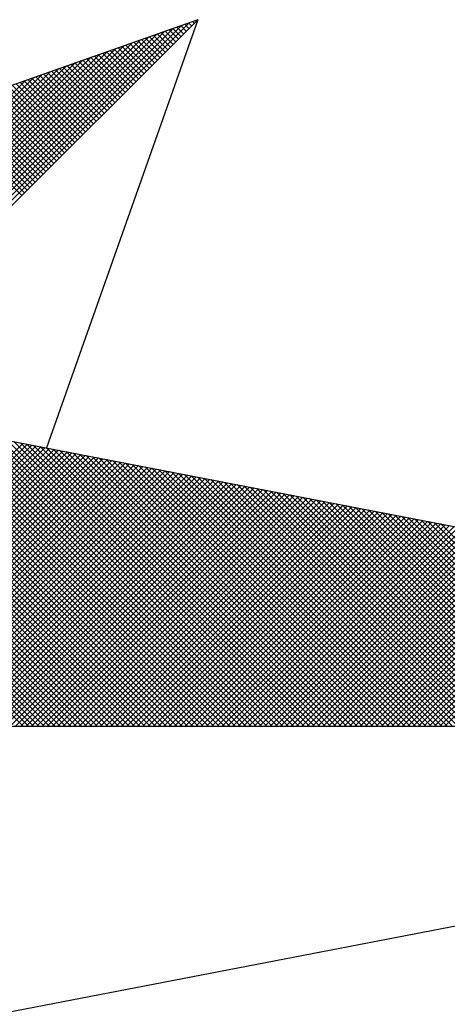
# Model space of a CAD drawing. Extents: x 183680 to 183774, y 1671760 to 1671896.
# Drawn here: x 183755 to 183756, y 1671870 to 1671873 of the extents above; entities that cross this region are included whole.
import ezdxf

# ---------------------------------------------------------------- set-up
doc = ezdxf.new("R2010")
doc.units = 0
doc.header["$MEASUREMENT"] = 0
doc.layers.get('0').update_dxf_attribs({"linetype": 'CONTINUOUS'})
doc.layers.add('NORTE', color=7, linetype='CONTINUOUS')
doc.layers.add('T-DIM', color=1, linetype='CONTINUOUS')

# ---------------------------------------------------------------- blocks, each defined once
blk = doc.blocks.new('*X12')
at = {"color": 0}
for p, q in [((182560.41, 1662936.6281), (182561.6158, 1662937.8338)), ((182560.4129, 1662936.6133), (182561.6431, 1662937.8435)), ((182560.4158, 1662936.5985), (182561.6704, 1662937.8531)), ((182561.6419, 1662937.807), (182561.6152, 1662937.8337)), ((182561.6508, 1662937.8158), (182561.6283, 1662937.8383)), ((182561.6596, 1662937.8247), (182561.6414, 1662937.8429)), ((182561.6684, 1662937.8335), (182561.6544, 1662937.8475)), ((182561.6773, 1662937.8424), (182561.6675, 1662937.8521)), ((182561.6861, 1662937.8512), (182561.6806, 1662937.8567)), ((182561.6949, 1662937.86), (182561.6936, 1662937.8613)), ((182560.4015, 1662936.6726), (182561.5338, 1662937.8049)), ((182560.4043, 1662936.6577), (182561.5611, 1662937.8146)), ((182560.4072, 1662936.6429), (182561.5885, 1662937.8242)), ((182561.58, 1662937.7451), (182561.5238, 1662937.8014)), ((182561.5889, 1662937.754), (182561.5369, 1662937.806)), ((182561.5977, 1662937.7628), (182561.5499, 1662937.8106)), ((182561.6066, 1662937.7716), (182561.563, 1662937.8152)), ((182561.6154, 1662937.7805), (182561.5761, 1662937.8198)), ((182561.6242, 1662937.7893), (182561.5891, 1662937.8244)), ((182561.6331, 1662937.7982), (182561.6022, 1662937.829)), ((182560.39, 1662936.7318), (182561.4245, 1662937.7663)), ((182560.3929, 1662936.717), (182561.4518, 1662937.776)), ((182560.3957, 1662936.7022), (182561.4792, 1662937.7856)), ((182560.3986, 1662936.6874), (182561.5065, 1662937.7953)), ((182561.5182, 1662937.6833), (182561.4323, 1662937.7691)), ((182561.527, 1662937.6921), (182561.4454, 1662937.7737)), ((182561.5358, 1662937.7009), (182561.4585, 1662937.7783)), ((182561.5447, 1662937.7098), (182561.4715, 1662937.7829)), ((182561.5535, 1662937.7186), (182561.4846, 1662937.7875)), ((182561.5624, 1662937.7274), (182561.4977, 1662937.7921)), ((182561.5712, 1662937.7363), (182561.5107, 1662937.7968)), ((182560.3814, 1662936.7763), (182561.3425, 1662937.7374)), ((182560.3843, 1662936.7615), (182561.3699, 1662937.747)), ((182560.3872, 1662936.7466), (182561.3972, 1662937.7567)), ((182561.4563, 1662937.6214), (182561.3409, 1662937.7368)), ((182561.4651, 1662937.6302), (182561.3539, 1662937.7414)), ((182561.474, 1662937.6391), (182561.367, 1662937.746)), ((182561.4828, 1662937.6479), (182561.3801, 1662937.7506)), ((182561.4917, 1662937.6567), (182561.3931, 1662937.7552)), ((182561.5005, 1662937.6656), (182561.4062, 1662937.7599)), ((182561.5093, 1662937.6744), (182561.4193, 1662937.7645)), ((182560.3729, 1662936.8207), (182561.2606, 1662937.7084)), ((182560.3757, 1662936.8059), (182561.2879, 1662937.7181)), ((182560.3786, 1662936.7911), (182561.3152, 1662937.7277)), ((182561.3856, 1662937.5507), (182561.2364, 1662937.6999)), ((182561.3944, 1662937.5595), (182561.2494, 1662937.7045)), ((182561.4033, 1662937.5683), (182561.2625, 1662937.7091)), ((182561.4121, 1662937.5772), (182561.2756, 1662937.7137)), ((182561.4209, 1662937.586), (182561.2886, 1662937.7183)), ((182561.4298, 1662937.5949), (182561.3017, 1662937.723)), ((182561.4386, 1662937.6037), (182561.3148, 1662937.7276)), ((182561.4475, 1662937.6125), (182561.3278, 1662937.7322)), ((182560.3614, 1662936.88), (182561.1513, 1662937.6699)), ((182560.3643, 1662936.8652), (182561.1786, 1662937.6795)), ((182560.3672, 1662936.8504), (182561.2059, 1662937.6891)), ((182560.37, 1662936.8356), (182561.2332, 1662937.6988)), ((182561.3237, 1662937.4888), (182561.1449, 1662937.6676)), ((182561.3326, 1662937.4976), (182561.158, 1662937.6722)), ((182561.3414, 1662937.5065), (182561.171, 1662937.6768)), ((182561.3502, 1662937.5153), (182561.1841, 1662937.6814)), ((182561.3591, 1662937.5242), (182561.1972, 1662937.6861)), ((182561.3679, 1662937.533), (182561.2102, 1662937.6907)), ((182561.3767, 1662937.5418), (182561.2233, 1662937.6953)), ((182560.3586, 1662936.8948), (182561.1239, 1662937.6602)), ((182561.2618, 1662937.4269), (182561.0535, 1662937.6353)), ((182561.2707, 1662937.4358), (182561.0665, 1662937.6399)), ((182561.2795, 1662937.4446), (182561.0796, 1662937.6445)), ((182561.2884, 1662937.4534), (182561.0926, 1662937.6492)), ((182561.2972, 1662937.4623), (182561.1057, 1662937.6538)), ((182561.306, 1662937.4711), (182561.1188, 1662937.6584)), ((182561.3149, 1662937.48), (182561.1318, 1662937.663)), ((182561.2, 1662937.3651), (182560.962, 1662937.603)), ((182561.2088, 1662937.3739), (182560.9751, 1662937.6076)), ((182561.2176, 1662937.3827), (182560.9881, 1662937.6123)), ((182561.2265, 1662937.3916), (182561.0012, 1662937.6169)), ((182561.2353, 1662937.4004), (182561.0143, 1662937.6215)), ((182561.2442, 1662937.4093), (182561.0273, 1662937.6261)), ((182561.253, 1662937.4181), (182561.0404, 1662937.6307)), ((182561.1381, 1662937.3032), (182560.8705, 1662937.5707)), ((182561.1469, 1662937.312), (182560.8836, 1662937.5754)), ((182561.1558, 1662937.3209), (182560.8967, 1662937.58)), ((182561.1646, 1662937.3297), (182560.9097, 1662937.5846)), ((182561.1735, 1662937.3385), (182560.9228, 1662937.5892)), ((182561.1823, 1662937.3474), (182560.9359, 1662937.5938)), ((182561.1911, 1662937.3562), (182560.9489, 1662937.5984)), ((182561.1116, 1662937.2767), (182560.8313, 1662937.5569)), ((182561.1204, 1662937.2855), (182560.8444, 1662937.5615)), ((182561.1293, 1662937.2943), (182560.8575, 1662937.5661)), ((182561.4335, 1662935.5052), (182560.3868, 1662936.5519)), ((182561.4512, 1662935.5052), (182560.3956, 1662936.5607)), ((182561.4688, 1662935.5052), (182560.4045, 1662936.5696)), ((182561.4865, 1662935.5052), (182560.4133, 1662936.5784)), ((182561.5042, 1662935.5052), (182560.4274, 1662936.582)), ((182561.5219, 1662935.5052), (182560.4493, 1662936.5778)), ((182561.5396, 1662935.5052), (182560.4712, 1662936.5735)), ((182561.5572, 1662935.5052), (182560.4931, 1662936.5693)), ((182561.5749, 1662935.5052), (182560.515, 1662936.5651)), ((182561.5926, 1662935.5052), (182560.5369, 1662936.5609)), ((182561.6103, 1662935.5052), (182560.5588, 1662936.5566)), ((182561.6279, 1662935.5052), (182560.5807, 1662936.5524)), ((182561.3805, 1662935.5052), (182560.3603, 1662936.5254)), ((182561.3981, 1662935.5052), (182560.3691, 1662936.5342)), ((182561.4158, 1662935.5052), (182560.378, 1662936.543)), ((182561.6456, 1662935.5052), (182560.6026, 1662936.5482)), ((182561.6633, 1662935.5052), (182560.6245, 1662936.544)), ((182561.681, 1662935.5052), (182560.6464, 1662936.5397)), ((182561.6987, 1662935.5052), (182560.6683, 1662936.5355)), ((182561.7163, 1662935.5052), (182560.6902, 1662936.5313)), ((182561.734, 1662935.5052), (182560.7121, 1662936.5271)), ((182561.7517, 1662935.5052), (182560.734, 1662936.5228)), ((182561.7694, 1662935.5052), (182560.756, 1662936.5186)), ((182561.3097, 1662935.5052), (182560.3249, 1662936.49)), ((182561.3274, 1662935.5052), (182560.3338, 1662936.4989)), ((182561.3451, 1662935.5052), (182560.3426, 1662936.5077)), ((182561.3628, 1662935.5052), (182560.3514, 1662936.5165)), ((182561.787, 1662935.5052), (182560.7779, 1662936.5144)), ((182561.8047, 1662935.5052), (182560.7998, 1662936.5102)), ((182561.8224, 1662935.5052), (182560.8217, 1662936.5059)), ((182561.8401, 1662935.5052), (182560.8436, 1662936.5017)), ((182561.8578, 1662935.5052), (182560.8655, 1662936.4975)), ((182561.8754, 1662935.5052), (182560.8874, 1662936.4932)), ((182561.8931, 1662935.5052), (182560.9093, 1662936.489)), ((182561.9108, 1662935.5052), (182560.9312, 1662936.4848)), ((182561.239, 1662935.5052), (182560.2896, 1662936.4547)), ((182561.2567, 1662935.5052), (182560.2984, 1662936.4635)), ((182561.2744, 1662935.5052), (182560.3072, 1662936.4723)), ((182561.2921, 1662935.5052), (182560.3161, 1662936.4812)), ((182561.9285, 1662935.5052), (182560.9531, 1662936.4806)), ((182561.9461, 1662935.5052), (182560.975, 1662936.4763)), ((182561.9638, 1662935.5052), (182560.9969, 1662936.4721)), ((182561.9815, 1662935.5052), (182561.0188, 1662936.4679)), ((182561.9992, 1662935.5052), (182561.0407, 1662936.4637)), ((182562.0169, 1662935.5052), (182561.0626, 1662936.4594)), ((182562.0345, 1662935.5052), (182561.0845, 1662936.4552)), ((182560.171, 1662935.5052), (182561.1151, 1662936.4493)), ((182560.1887, 1662935.5052), (182561.1299, 1662936.4464)), ((182560.2064, 1662935.5052), (182561.1448, 1662936.4436)), ((182560.224, 1662935.5052), (182561.1596, 1662936.4407)), ((182560.2417, 1662935.5052), (182561.1744, 1662936.4379)), ((182561.1683, 1662935.5052), (182560.2542, 1662936.4193)), ((182560.2594, 1662935.5052), (182561.1892, 1662936.435)), ((182561.186, 1662935.5052), (182560.2631, 1662936.4281)), ((182561.2037, 1662935.5052), (182560.2719, 1662936.437)), ((182560.2771, 1662935.5052), (182561.204, 1662936.4321)), ((182561.2214, 1662935.5052), (182560.2807, 1662936.4458)), ((182560.2948, 1662935.5052), (182561.2189, 1662936.4293)), ((182560.3124, 1662935.5052), (182561.2337, 1662936.4264)), ((182560.3301, 1662935.5052), (182561.2485, 1662936.4236)), ((182560.3478, 1662935.5052), (182561.2633, 1662936.4207)), ((182562.0522, 1662935.5052), (182561.1064, 1662936.451)), ((182562.0699, 1662935.5052), (182561.1283, 1662936.4468)), ((182562.0876, 1662935.5052), (182561.1502, 1662936.4425)), ((182562.1052, 1662935.5052), (182561.1721, 1662936.4383)), ((182562.1229, 1662935.5052), (182561.194, 1662936.4341)), ((182562.1406, 1662935.5052), (182561.2159, 1662936.4299)), ((182562.1583, 1662935.5052), (182561.2378, 1662936.4256)), ((182562.1759, 1662935.5052), (182561.2597, 1662936.4214)), ((182561.1153, 1662935.5052), (182560.2277, 1662936.3928)), ((182561.133, 1662935.5052), (182560.2365, 1662936.4016)), ((182561.1506, 1662935.5052), (182560.2454, 1662936.4105)), ((182560.3655, 1662935.5052), (182561.2781, 1662936.4179)), ((182560.3831, 1662935.5052), (182561.2929, 1662936.415)), ((182560.4008, 1662935.5052), (182561.3078, 1662936.4121)), ((182560.4185, 1662935.5052), (182561.3226, 1662936.4093)), ((182560.4362, 1662935.5052), (182561.3374, 1662936.4064)), ((182560.4539, 1662935.5052), (182561.3522, 1662936.4036)), ((182560.4715, 1662935.5052), (182561.367, 1662936.4007)), ((182560.4892, 1662935.5052), (182561.3819, 1662936.3978)), ((182560.5069, 1662935.5052), (182561.3967, 1662936.395)), ((182560.5246, 1662935.5052), (182561.4115, 1662936.3921)), ((182560.5422, 1662935.5052), (182561.4263, 1662936.3893)), ((182560.5599, 1662935.5052), (182561.4411, 1662936.3864)), ((182562.1936, 1662935.5052), (182561.2816, 1662936.4172)), ((182562.2113, 1662935.5052), (182561.3035, 1662936.4129)), ((182562.229, 1662935.5052), (182561.3255, 1662936.4087)), ((182562.2467, 1662935.5052), (182561.3474, 1662936.4045)), ((182562.2643, 1662935.5052), (182561.3693, 1662936.4003)), ((182562.282, 1662935.5052), (182561.3912, 1662936.396)), ((182562.2997, 1662935.5052), (182561.4131, 1662936.3918)), ((182562.3174, 1662935.5052), (182561.435, 1662936.3876)), ((182560.5776, 1662935.5052), (182561.4559, 1662936.3835)), ((182560.5953, 1662935.5052), (182561.4708, 1662936.3807)), ((182560.613, 1662935.5052), (182561.4856, 1662936.3778)), ((182560.6306, 1662935.5052), (182561.5004, 1662936.375)), ((182560.6483, 1662935.5052), (182561.5152, 1662936.3721)), ((182560.666, 1662935.5052), (182561.53, 1662936.3692)), ((182560.6837, 1662935.5052), (182561.5449, 1662936.3664)), ((182560.7013, 1662935.5052), (182561.5597, 1662936.3635)), ((182560.719, 1662935.5052), (182561.5745, 1662936.3607)), ((182560.7367, 1662935.5052), (182561.5893, 1662936.3578)), ((182560.7544, 1662935.5052), (182561.6041, 1662936.355)), ((182562.335, 1662935.5052), (182561.4569, 1662936.3834)), ((182562.3527, 1662935.5052), (182561.4788, 1662936.3791)), ((182562.3704, 1662935.5052), (182561.5007, 1662936.3749)), ((182562.3881, 1662935.5052), (182561.5226, 1662936.3707)), ((182562.4058, 1662935.5052), (182561.5445, 1662936.3665)), ((182562.4234, 1662935.5052), (182561.5664, 1662936.3622)), ((182562.4411, 1662935.5052), (182561.5883, 1662936.358)), ((182562.4588, 1662935.5052), (182561.6102, 1662936.3538)), ((182560.7721, 1662935.5052), (182561.619, 1662936.3521)), ((182560.7897, 1662935.5052), (182561.6338, 1662936.3492)), ((182560.8074, 1662935.5052), (182561.6486, 1662936.3464)), ((182560.8251, 1662935.5052), (182561.6634, 1662936.3435)), ((182560.8428, 1662935.5052), (182561.6782, 1662936.3407)), ((182560.8604, 1662935.5052), (182561.693, 1662936.3378)), ((182560.8781, 1662935.5052), (182561.7079, 1662936.3349)), ((182560.8958, 1662935.5052), (182561.7227, 1662936.3321)), ((182560.9135, 1662935.5052), (182561.7375, 1662936.3292)), ((182560.9312, 1662935.5052), (182561.7523, 1662936.3264)), ((182560.9488, 1662935.5052), (182561.7671, 1662936.3235)), ((182560.9665, 1662935.5052), (182561.782, 1662936.3206)), ((182562.4765, 1662935.5052), (182561.6321, 1662936.3496)), ((182562.4941, 1662935.5052), (182561.654, 1662936.3453)), ((182562.5118, 1662935.5052), (182561.6759, 1662936.3411)), ((182562.5295, 1662935.5052), (182561.6978, 1662936.3369)), ((182562.5472, 1662935.5052), (182561.7197, 1662936.3326)), ((182562.5649, 1662935.5052), (182561.7416, 1662936.3284)), ((182562.5825, 1662935.5052), (182561.7635, 1662936.3242)), ((182562.6002, 1662935.5052), (182561.7854, 1662936.32)), ((182560.9842, 1662935.5052), (182561.7968, 1662936.3178)), ((182561.0019, 1662935.5052), (182561.8116, 1662936.3149)), ((182561.0195, 1662935.5052), (182561.8264, 1662936.3121)), ((182561.0372, 1662935.5052), (182561.8412, 1662936.3092)), ((182561.0549, 1662935.5052), (182561.856, 1662936.3063)), ((182561.0726, 1662935.5052), (182561.8709, 1662936.3035)), ((182561.0903, 1662935.5052), (182561.8857, 1662936.3006)), ((182561.1079, 1662935.5052), (182561.9005, 1662936.2978)), ((182561.1256, 1662935.5052), (182561.9153, 1662936.2949)), ((182561.1433, 1662935.5052), (182561.9301, 1662936.2921)), ((182561.161, 1662935.5052), (182561.945, 1662936.2892)), ((182562.6179, 1662935.5052), (182561.8073, 1662936.3157)), ((182562.6356, 1662935.5052), (182561.8292, 1662936.3115)), ((182562.6532, 1662935.5052), (182561.8511, 1662936.3073)), ((182562.6709, 1662935.5052), (182561.8731, 1662936.3031)), ((182562.6886, 1662935.5052), (182561.895, 1662936.2988)), ((182562.7063, 1662935.5052), (182561.9169, 1662936.2946)), ((182562.724, 1662935.5052), (182561.9388, 1662936.2904)), ((182561.1786, 1662935.5052), (182561.9598, 1662936.2863)), ((182561.1963, 1662935.5052), (182561.9746, 1662936.2835)), ((182561.214, 1662935.5052), (182561.9894, 1662936.2806)), ((182561.2317, 1662935.5052), (182562.0042, 1662936.2778)), ((182561.2494, 1662935.5052), (182562.0191, 1662936.2749)), ((182561.267, 1662935.5052), (182562.0339, 1662936.272)), ((182561.2847, 1662935.5052), (182562.0487, 1662936.2692)), ((182561.3024, 1662935.5052), (182562.0635, 1662936.2663)), ((182561.3201, 1662935.5052), (182562.0783, 1662936.2635)), ((182561.3377, 1662935.5052), (182562.0931, 1662936.2606)), ((182561.3554, 1662935.5052), (182562.108, 1662936.2577)), ((182561.3731, 1662935.5052), (182562.1228, 1662936.2549)), ((182562.7416, 1662935.5052), (182561.9607, 1662936.2862)), ((182562.7593, 1662935.5052), (182561.9826, 1662936.2819)), ((182562.777, 1662935.5052), (182562.0045, 1662936.2777)), ((182562.7947, 1662935.5052), (182562.0264, 1662936.2735)), ((182562.8123, 1662935.5052), (182562.0483, 1662936.2693)), ((182562.83, 1662935.5052), (182562.0702, 1662936.265)), ((182562.8477, 1662935.5052), (182562.0921, 1662936.2608)), ((182562.8654, 1662935.5052), (182562.114, 1662936.2566)), ((182561.3908, 1662935.5052), (182562.1376, 1662936.252)), ((182561.4085, 1662935.5052), (182562.1524, 1662936.2492)), ((182561.4261, 1662935.5052), (182562.1672, 1662936.2463)), ((182561.4438, 1662935.5052), (182562.1821, 1662936.2434)), ((182561.4615, 1662935.5052), (182562.1969, 1662936.2406)), ((182561.4792, 1662935.5052), (182562.2117, 1662936.2377)), ((182561.4968, 1662935.5052), (182562.2265, 1662936.2349)), ((182561.5145, 1662935.5052), (182562.2413, 1662936.232)), ((182561.5322, 1662935.5052), (182562.2562, 1662936.2291)), ((182561.5499, 1662935.5052), (182562.271, 1662936.2263)), ((182561.5675, 1662935.5052), (182562.2858, 1662936.2234)), ((182562.8831, 1662935.5052), (182562.1359, 1662936.2524)), ((182562.9007, 1662935.5052), (182562.1578, 1662936.2481)), ((182562.9184, 1662935.5052), (182562.1797, 1662936.2439)), ((182562.9361, 1662935.5052), (182562.2016, 1662936.2397)), ((182562.9538, 1662935.5052), (182562.2235, 1662936.2354)), ((182562.9714, 1662935.5052), (182562.2454, 1662936.2312)), ((182562.9891, 1662935.5052), (182562.2673, 1662936.227)), ((182563.0068, 1662935.5052), (182562.2892, 1662936.2228)), ((182561.5852, 1662935.5052), (182562.3006, 1662936.2206)), ((182561.6029, 1662935.5052), (182562.3154, 1662936.2177)), ((182561.6206, 1662935.5052), (182562.3302, 1662936.2149)), ((182561.6383, 1662935.5052), (182562.3451, 1662936.212)), ((182561.6559, 1662935.5052), (182562.3599, 1662936.2091)), ((182561.6736, 1662935.5052), (182562.3747, 1662936.2063)), ((182561.6913, 1662935.5052), (182562.3895, 1662936.2034)), ((182561.709, 1662935.5052), (182562.4043, 1662936.2006)), ((182561.7266, 1662935.5052), (182562.4192, 1662936.1977)), ((182561.7443, 1662935.5052), (182562.434, 1662936.1948)), ((182561.762, 1662935.5052), (182562.4488, 1662936.192)), ((182561.7797, 1662935.5052), (182562.4636, 1662936.1891)), ((182563.0245, 1662935.5052), (182562.3111, 1662936.2185)), ((182563.0422, 1662935.5052), (182562.333, 1662936.2143)), ((182563.0598, 1662935.5052), (182562.3549, 1662936.2101)), ((182563.0775, 1662935.5052), (182562.3768, 1662936.2059)), ((182563.0952, 1662935.5052), (182562.3987, 1662936.2016)), ((182563.1129, 1662935.5052), (182562.4206, 1662936.1974)), ((182563.1305, 1662935.5052), (182562.4426, 1662936.1932)), ((182563.1482, 1662935.5052), (182562.4645, 1662936.189)), ((182561.7974, 1662935.5052), (182562.4784, 1662936.1863)), ((182561.815, 1662935.5052), (182562.4932, 1662936.1834)), ((182561.8327, 1662935.5052), (182562.5081, 1662936.1805)), ((182561.8504, 1662935.5052), (182562.5229, 1662936.1777)), ((182561.8681, 1662935.5052), (182562.5377, 1662936.1748)), ((182561.8857, 1662935.5052), (182562.5525, 1662936.172)), ((182561.9034, 1662935.5052), (182562.5673, 1662936.1691)), ((182561.9211, 1662935.5052), (182562.5822, 1662936.1662)), ((182561.9388, 1662935.5052), (182562.597, 1662936.1634)), ((182561.9565, 1662935.5052), (182562.6118, 1662936.1605)), ((182561.9741, 1662935.5052), (182562.6266, 1662936.1577)), ((182563.1659, 1662935.5052), (182562.4864, 1662936.1847)), ((182563.1836, 1662935.5052), (182562.5083, 1662936.1805)), ((182561.9918, 1662935.5052), (182562.6414, 1662936.1548)), ((182562.0095, 1662935.5052), (182562.6563, 1662936.152)), ((182562.0272, 1662935.5052), (182562.6711, 1662936.1491)), ((182562.0448, 1662935.5052), (182562.6859, 1662936.1462)), ((182562.0625, 1662935.5052), (182562.7007, 1662936.1434)), ((182562.0802, 1662935.5052), (182562.7155, 1662936.1405)), ((182562.0979, 1662935.5052), (182562.7303, 1662936.1377)), ((182562.1156, 1662935.5052), (182562.7452, 1662936.1348)), ((182562.1332, 1662935.5052), (182562.76, 1662936.1319)), ((182562.1509, 1662935.5052), (182562.7748, 1662936.1291)), ((182562.1686, 1662935.5052), (182562.7896, 1662936.1262)), ((182562.1863, 1662935.5052), (182562.8044, 1662936.1234)), ((182562.2039, 1662935.5052), (182562.8193, 1662936.1205)), ((182562.2216, 1662935.5052), (182562.8341, 1662936.1176)), ((182562.2393, 1662935.5052), (182562.8489, 1662936.1148)), ((182562.257, 1662935.5052), (182562.8637, 1662936.1119)), ((182562.2747, 1662935.5052), (182562.8785, 1662936.1091)), ((182562.2923, 1662935.5052), (182562.8933, 1662936.1062)), ((182562.31, 1662935.5052), (182562.9082, 1662936.1033)), ((182562.3277, 1662935.5052), (182562.923, 1662936.1005)), ((182562.3454, 1662935.5052), (182562.9378, 1662936.0976)), ((182562.363, 1662935.5052), (182562.9526, 1662936.0948)), ((182562.3807, 1662935.5052), (182562.9674, 1662936.0919)), ((182562.3984, 1662935.5052), (182562.9823, 1662936.0891)), ((182562.4161, 1662935.5052), (182562.9971, 1662936.0862)), ((182562.4338, 1662935.5052), (182563.0119, 1662936.0833)), ((182562.4514, 1662935.5052), (182563.0267, 1662936.0805)), ((182562.4691, 1662935.5052), (182563.0415, 1662936.0776)), ((182562.4868, 1662935.5052), (182563.0564, 1662936.0748)), ((182562.5045, 1662935.5052), (182563.0712, 1662936.0719)), ((182562.5221, 1662935.5052), (182563.086, 1662936.069))]:
    blk.add_line(p, q, dxfattribs=at)
blk = doc.blocks.new('NORTEGEO')
at = {"layer": 'NORTE', "color": 7}
for p, q in [((-2.3576, -2.3576), (2.3576, 2.3576)), ((2.3576, 2.3576), (0.929, 1.8532)), ((2.3576, 2.3576), (1.8532, 0.929)), ((1.0785, 1.0785), (6.6682, 0)), ((-6.6682, 0), (6.6682, 0)), ((1.0785, -1.0785), (6.6682, 0))]:
    blk.add_line(p, q, dxfattribs=at)
at = {"layer": 'NORTE'}
blk.add_blockref('*X12', (-182559.3401, -1662935.5052), dxfattribs=at)

msp = doc.modelspace()

# ---------------------------------------------------------------- block references
at = {"layer": 'T-DIM', "ltscale": 0.75, "xscale": 0.8950189864262938, "yscale": 0.8950189864262938, "zscale": 0.8950189864772569}
msp.add_blockref('NORTEGEO', (183753.5929, 1671870.8512), dxfattribs=at)

doc.saveas('drawing.dxf')
